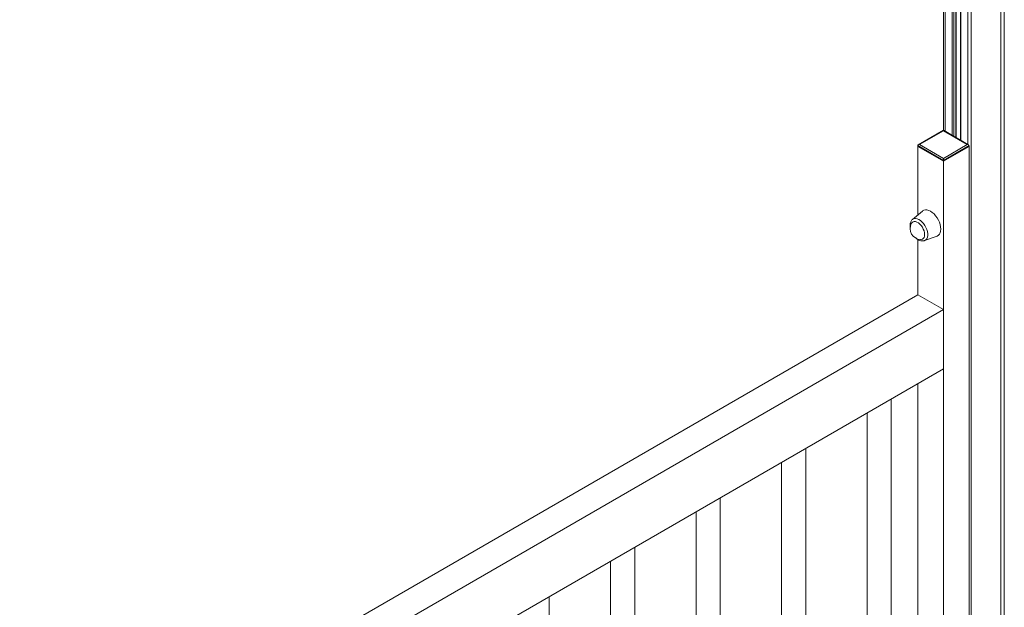
# Model space of a CAD drawing. Units: millimetres. Extents: x -6124 to 13887, y -4897 to 4427.
# Drawn here: x 4606 to 5420, y -2231 to -1746 of the extents above; entities that cross this region are included whole.
import ezdxf

# ---------------------------------------------------------------- set-up
doc = ezdxf.new("R2010")
doc.units = ezdxf.units.MM

msp = doc.modelspace()

# ---------------------------------------------------------------- linework, layer by layer
at = {"color": 8, "linetype": 'Continuous', "lineweight": 15}
for p, q in [((5416.87, -2537.3), (5416.87, -1628.85)), ((5419.7, -2535.67), (5419.7, -1629.55)), ((5370.73, -1837.82), (5370.73, -1675.2)), ((5389.6, -1848.71), (5389.6, -1674.69)), ((5392.43, -2551.41), (5392.43, -1672.58)), ((5376.63, -1841.22), (5376.63, -1677.75)), ((5378.04, -1842.04), (5378.04, -1678.09)), ((5379.55, -1842.91), (5379.55, -1678.32)), ((5383.7, -1845.3), (5383.7, -1677.84))]:
    msp.add_line(p, q, dxfattribs=at)
at = {"color": 7, "linetype": 'Continuous', "lineweight": 15}
for p, q in [((5369.56, -1837.14), (5369.56, -1674.63)), ((5379.84, -1843.08), (5379.84, -1678.34)), ((5383.4, -1677.93), (5383.4, -1845.14)), ((5369.29, -1836.99), (5348.49, -1849)), ((5349.49, -1848.76), (5369.29, -1837.33)), ((5390.09, -1849), (5369.29, -1836.99)), ((5369.29, -1837.33), (5369.29, -1836.99)), ((5369.29, -1837.33), (5389.09, -1848.76)), ((5348.08, -1849.57), (5369.29, -1861.82)), ((5348.08, -1849.57), (5348.08, -1850.39)), ((5348.08, -1907.04), (5348.08, -1850.39)), ((5348.08, -1850.39), (5369.29, -1862.64)), ((5369.29, -1860.19), (5349.49, -1848.76)), ((5389.09, -1848.76), (5369.29, -1860.19)), ((5369.29, -1861.82), (5390.51, -1849.57)), ((5369.29, -1862.64), (5390.51, -1850.39)), ((5390.51, -1849.57), (5390.51, -1850.39)), ((5390.51, -2552.52), (5390.51, -1850.39)), ((5369.29, -1861.82), (5369.29, -1860.19)), ((5369.29, -1861.82), (5369.29, -1862.64)), ((5369.29, -2564.77), (5369.29, -1862.64)), ((5352.12, -1903.67), (5343.75, -1910.65)), ((5348.08, -1972.87), (5348.08, -1927.09)), ((5353.84, -1928.12), (5364.06, -1924.36)), ((4605.62, -2401.49), (5348.08, -1972.87)), ((5369.29, -1985.12), (5348.08, -1972.87)), ((4626.83, -2413.73), (5369.29, -1985.12)), ((5369.29, -2034.11), (5369.29, -1985.12)), ((4669.26, -2438.23), (5369.29, -2034.11)), ((5348.08, -2364.31), (5348.08, -2046.36)), ((5326.26, -2589.61), (5326.26, -2058.95)), ((5306.26, -2070.5), (5306.26, -2601.16)), ((5255.55, -2630.43), (5255.55, -2099.77)), ((5235.55, -2111.32), (5235.55, -2641.98)), ((5184.84, -2671.25), (5184.84, -2140.59)), ((5164.84, -2152.14), (5164.84, -2682.8)), ((5114.13, -2695.04), (5114.13, -2181.41)), ((5094.13, -2192.96), (5094.13, -2683.5)), ((5043.42, -2654.22), (5043.42, -2222.23))]:
    msp.add_line(p, q, dxfattribs=at)
at = {"color": 7, "linetype": 'Continuous', "lineweight": 15, "flags": 128}
for points in [[(5367.17, -1918.57), (5367.04, -1916.79), (5366.66, -1914.92), (5366.04, -1913.01), (5365.19, -1911.13), (5364.14, -1909.31), (5362.93, -1907.64), (5361.59, -1906.14), (5360.16, -1904.87), (5358.69, -1903.87), (5357.21, -1903.17), (5355.78, -1902.79), (5354.44, -1902.74), (5353.23, -1903.02), (5352.19, -1903.62), (5352.12, -1903.67)], [(5353.85, -1923.12), (5353.72, -1921.67), (5353.35, -1920.13), (5352.74, -1918.57), (5351.94, -1917.07), (5350.96, -1915.69), (5349.86, -1914.49), (5348.68, -1913.52), (5347.48, -1912.83), (5346.3, -1912.43), (5345.2, -1912.37), (5344.22, -1912.62), (5343.42, -1913.19), (5342.81, -1914.05), (5342.81, -1914.05)], [(5364.06, -1924.36), (5364.14, -1924.33), (5365.19, -1923.72), (5366.04, -1922.81), (5366.66, -1921.63), (5367.04, -1920.2), (5367.17, -1918.57)], [(5350.42, -1927.23), (5350.96, -1927.22), (5351.94, -1926.97), (5352.74, -1926.4), (5353.35, -1925.54), (5353.72, -1924.43), (5353.85, -1923.12)]]:
    msp.add_lwpolyline(points, dxfattribs=at)
at = {"color": 8, "linetype": 'Continuous', "lineweight": 15, "flags": 128}
msp.add_lwpolyline([(5343.75, -1910.65), (5344.11, -1910.39), (5345.14, -1909.95), (5346.32, -1909.85), (5347.61, -1910.08), (5348.96, -1910.63), (5350.32, -1911.49), (5351.64, -1912.63), (5352.88, -1913.99), (5353.99, -1915.55), (5354.93, -1917.23), (5355.67, -1918.98), (5356.17, -1920.73), (5356.43, -1922.42), (5356.43, -1924), (5356.17, -1925.39), (5355.67, -1926.56), (5354.93, -1927.46), (5353.99, -1928.05), (5353.84, -1928.12)], dxfattribs=at)
at = {"color": 7, "linetype": 'Continuous', "lineweight": 15}
msp.add_arc((5351.01, -1918.1), 9.15, 153.73067, 266.26395, dxfattribs=at)
for centre, start_param, end_param in [((5349.49, -1849.57), 1.570796, 3.141593), ((5389.09, -1849.57), 0, 1.570796)]:
    msp.add_ellipse(centre, major_axis=(1.41, 0), ratio=0.577382, start_param=start_param, end_param=end_param, dxfattribs=at)
for points, knots in [([(5343.76, -1910.66), (5343.5, -1910.91), (5342.93, -1911.43), (5342.32, -1912.49), (5341.89, -1913.73), (5341.71, -1915.15), (5341.72, -1916.47), (5341.89, -1917.33), (5341.95, -1917.64)], [0, 0, 0, 0, 0.154988, 0.326987, 0.505091, 0.692069, 0.886449, 1, 1, 1, 1]), ([(5346.53, -1925.9), (5346.93, -1926.25), (5347.78, -1926.97), (5349.15, -1927.76), (5350.54, -1928.28), (5351.87, -1928.45), (5352.94, -1928.41), (5353.52, -1928.19), (5353.73, -1928.11)], [0, 0, 0, 0, 0.182369, 0.377245, 0.574256, 0.74548, 0.908928, 1, 1, 1, 1])]:
    msp.add_open_spline(points, degree=3, knots=knots, dxfattribs=at)

doc.saveas('drawing.dxf')
